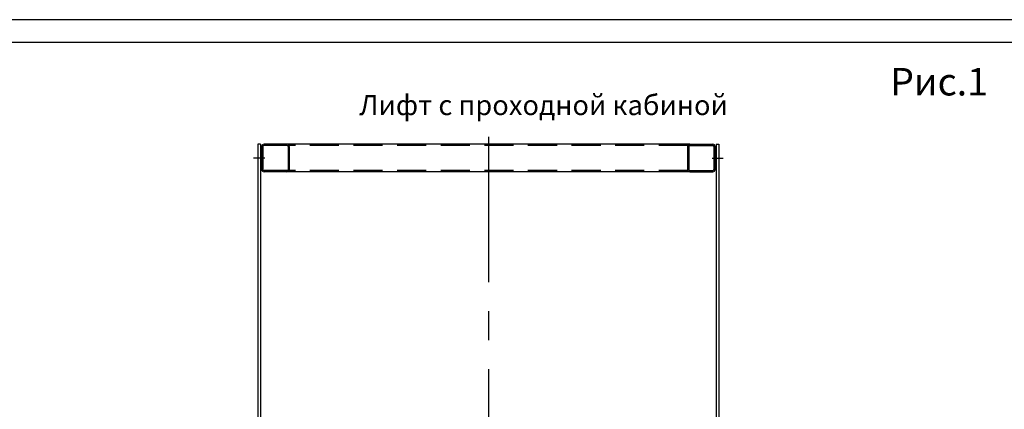
# Model space of a CAD drawing. Units: millimetres. Extents: x -141 to 1541, y -441 to 747.
# Drawn here: x 1131 to 1346, y 662 to 747 of the extents above; entities that cross this region are included whole.
import ezdxf
from ezdxf.enums import TextEntityAlignment as Align

# ---------------------------------------------------------------- set-up
doc = ezdxf.new("R2010")
doc.units = ezdxf.units.MM
doc.linetypes.add('CENTER', pattern=[50.8, 31.75, -6.35, 6.35, -6.35])
doc.linetypes.add('HIDDEN', pattern=[9.525, 6.35, -3.175])
doc.styles.add('GOST', font='GOST_A (SAPR LM)_0.ttf')

# ---------------------------------------------------------------- blocks, each defined once
blk = doc.blocks.new('a1_2')
at = {"color": 1, "linetype": 'Continuous'}
blk.add_line((841, 594.14), (0, 594.14), dxfattribs=at)
at = {"linetype": 'Continuous'}
blk.add_line((836, 589.14), (20, 589.14), dxfattribs=at)
at = {"color": 5, "linetype": 'Continuous', "style": 'GOST', "width": 1.140429}
blk.add_attdef('НОМЕР(ВЕРХНИЙ)', text='', height=6, rotation=180, dxfattribs=at).set_placement((87.12, 585.04), (23.58, 585.04), align=Align.FIT)
at = {"color": 5, "linetype": 'Continuous', "style": 'GOST'}
blk.add_attdef('НОМЕР(нижний)', text='', height=6, dxfattribs=at).set_placement((771, 9.21), align=Align.CENTER)
at = {"color": 3, "linetype": 'Continuous', "style": 'GOST'}
blk.add_attdef('ЛИСТ', text='', height=3.5, dxfattribs=at).set_placement((831, 7.21), align=Align.CENTER)
at = {"color": 3, "linetype": 'Continuous', "width": 0.8}
blk.add_attdef('FULPATH', (651.16, 1.27), '', height=3, dxfattribs=at)

msp = doc.modelspace()

# ---------------------------------------------------------------- linework, layer by layer
at = {"color": 4, "linetype": 'CENTER'}
msp.add_line((1232.93115, 721.289639, 15.483672), (1232.93115, 182.352324, 15.483672), dxfattribs=at)
at = {"linetype": 'Continuous'}
for p, q in [((1182.58115, 719.636733, 15.483672), (1182.58115, 634.537929, 15.483672)), ((1183.18115, 719.636733, 15.483672), (1182.58115, 719.636733, 15.483672)), ((1183.18115, 719.636733, 15.483672), (1183.18115, 634.537929, 15.483672)), ((1183.43115, 719.136733, 15.483672), (1183.43115, 714.136733, 15.483672)), ((1183.68115, 719.136733, 15.483672), (1183.68115, 714.136733, 15.483672)), ((1188.93115, 719.636733, 15.483672), (1183.93115, 719.636733, 15.483672)), ((1188.93115, 719.386733, 15.483672), (1183.93115, 719.386733, 15.483672)), ((1276.93115, 719.636733, 15.483672), (1188.93115, 719.636733, 15.483672)), ((1189.18115, 719.136733, 15.483672), (1189.18115, 714.136733, 15.483672)), ((1189.43115, 719.136733, 15.483672), (1189.43115, 714.136733, 15.483672)), ((1189.68115, 719.636733, 15.483672), (1190.28115, 719.636733, 15.483672)), ((1276.43115, 719.136733, 15.483672), (1276.43115, 714.136733, 15.483672)), ((1276.68115, 719.136733, 15.483672), (1276.68115, 714.136733, 15.483672)), ((1276.93115, 719.636733, 15.483672), (1281.93115, 719.636733, 15.483672)), ((1276.93115, 719.386733, 15.483672), (1281.93115, 719.386733, 15.483672)), ((1282.18115, 719.136733, 15.483672), (1282.18115, 714.136733, 15.483672)), ((1282.43115, 719.136733, 15.483672), (1282.43115, 714.136733, 15.483672)), ((1282.68115, 719.636733, 15.483672), (1282.68115, 304.537929, 15.483672)), ((1282.68115, 719.636733, 15.483672), (1283.28115, 719.636733, 15.483672)), ((1283.28115, 719.636733, 15.483672), (1283.28115, 304.537929, 15.483672)), ((1183.43115, 717.636733, 15.483672), (1183.18115, 717.636733, 15.483672)), ((1282.43115, 717.636733, 15.483672), (1282.68115, 717.636733, 15.483672)), ((1183.43115, 715.636733, 15.483672), (1183.18115, 715.636733, 15.483672)), ((1282.43115, 715.636733, 15.483672), (1282.68115, 715.636733, 15.483672)), ((1188.93115, 713.886733, 15.483672), (1183.93115, 713.886733, 15.483672)), ((1188.93115, 713.636733, 15.483672), (1183.93115, 713.636733, 15.483672)), ((1276.93115, 713.636733, 15.483672), (1188.93115, 713.636733, 15.483672)), ((1276.93115, 713.886733, 15.483672), (1281.93115, 713.886733, 15.483672)), ((1276.93115, 713.636733, 15.483672), (1281.93115, 713.636733, 15.483672))]:
    msp.add_line(p, q, dxfattribs=at)
at = {"color": 3, "linetype": 'HIDDEN'}
for p, q in [((1276.498138, 719.386733, 15.483672), (1189.364163, 719.386733, 15.483672)), ((1276.498138, 713.886733, 15.483672), (1189.364163, 713.886733, 15.483672))]:
    msp.add_line(p, q, dxfattribs=at)
at = {"color": 4, "linetype": 'Continuous'}
for p, q in [((1184.080165, 716.636733, 15.483672), (1181.633118, 716.636733, 15.483672)), ((1281.782135, 716.636733, 15.483672), (1284.229183, 716.636733, 15.483672))]:
    msp.add_line(p, q, dxfattribs=at)
at = {"linetype": 'Continuous'}
for centre, radius, start, end in [((1183.93115, 719.136733, 15.483672), 0.5, 90, 180), ((1183.93115, 719.136733, 15.483672), 0.25, 90, 180), ((1188.93115, 719.136733, 15.483672), 0.5, 0, 90), ((1188.93115, 719.136733, 15.483672), 0.25, 0, 90), ((1276.93115, 719.136733, 15.483672), 0.5, 90, 180), ((1276.93115, 719.136733, 15.483672), 0.25, 90, 180), ((1281.93115, 719.136733, 15.483672), 0.5, 0, 90), ((1281.93115, 719.136733, 15.483672), 0.25, 0, 90), ((1183.93115, 714.136733, 15.483672), 0.5, 180, 270), ((1183.93115, 714.136733, 15.483672), 0.25, 180, 270), ((1188.93115, 714.136733, 15.483672), 0.5, 270, 0), ((1188.93115, 714.136733, 15.483672), 0.25, 270, 0), ((1276.93115, 714.136733, 15.483672), 0.5, 180, 270), ((1276.93115, 714.136733, 15.483672), 0.25, 180, 270), ((1281.93115, 714.136733, 15.483672), 0.5, 270, 0), ((1281.93115, 714.136733, 15.483672), 0.25, 270, 0)]:
    msp.add_arc(centre, radius, start, end, dxfattribs=at)

# ---------------------------------------------------------------- block references
msp.add_blockref('a1_2', (700.221714, 152.701924))

# ---------------------------------------------------------------- texts
at = {"color": 5, "insert": (1320.681639, 736.296109), "char_height": 6, "attachment_point": 1}
msp.add_mtext('\\A1;Рис.1', dxfattribs=at)
at = {"color": 3, "insert": (1204.73505, 730.376781), "char_height": 4.375, "attachment_point": 1}
msp.add_mtext('\\A1;Лифт с проходной кабиной', dxfattribs=at)

doc.saveas('drawing.dxf')
